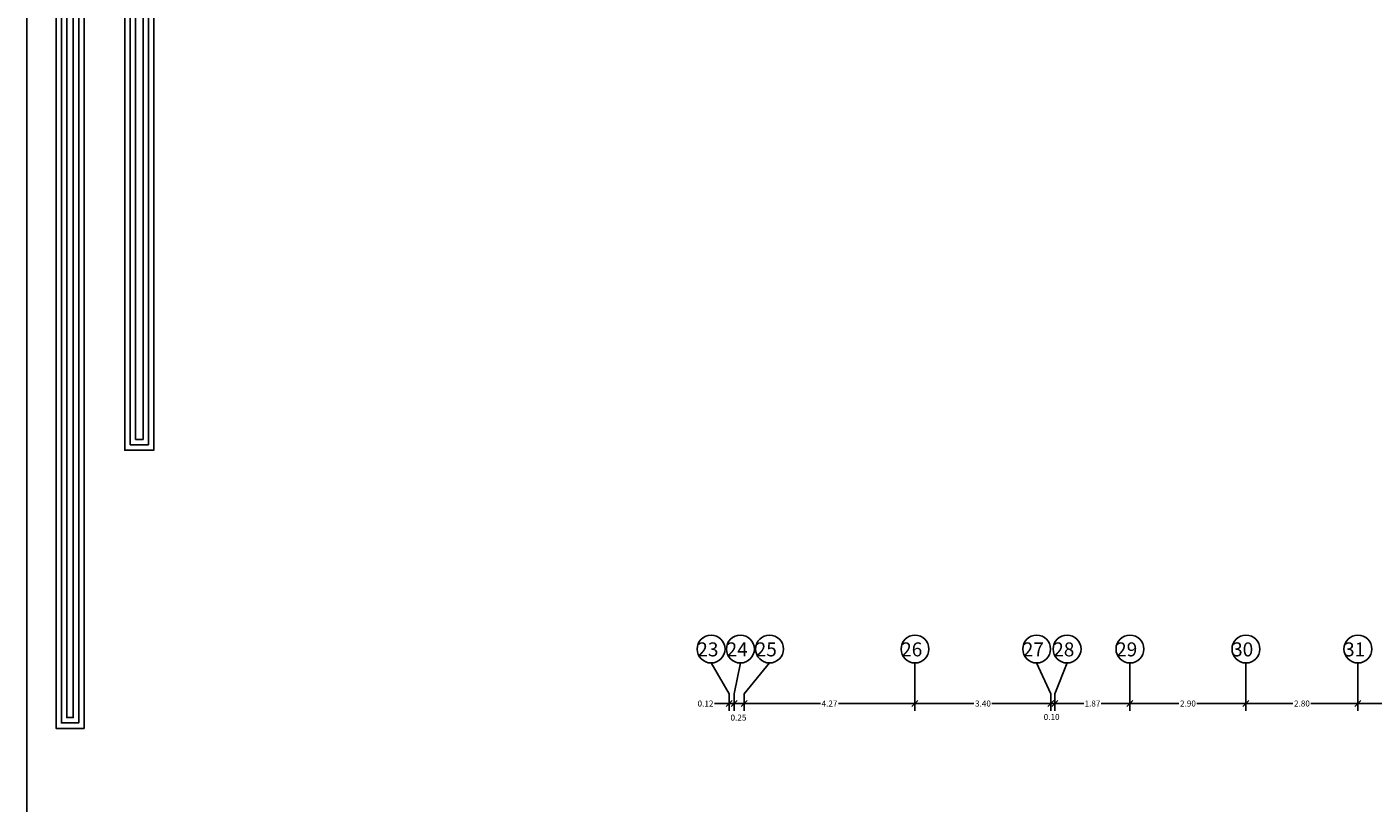
# Model space of a CAD drawing. Units: millimetres. Extents: x 822 to 3459, y 951 to 3162.
# Drawn here: x 2982 to 3016, y 1858 to 1878 of the extents above; entities that cross this region are included whole.
import ezdxf

# ---------------------------------------------------------------- set-up
doc = ezdxf.new("R2010")
doc.units = ezdxf.units.MM
doc.layers.add('c-line', color=11, linetype='Continuous')
doc.layers.add('dim', color=6, linetype='Continuous')
doc.styles.add('ROMANS', font='romans.shx', dxfattribs={"width": 0.9, "height": 0.15})

# ---------------------------------------------------------------- blocks, each defined once
blk = doc.blocks.new('_OBLIQUE')
at = {"color": 0, "linetype": 'ByBlock'}
blk.add_line((-0.5, -0.5), (0.5, 0.5), dxfattribs=at)
blk = doc.blocks.new('123')
for points in [[(60.015, 1111.845), (58.964, 1111.845), (58.964, 1114.25), (53.37, 1114.25), (53.37, 1108.485), (55.816, 1108.485), (55.816, 1106.75), (55.816, 1083.049), (56.891, 1083.049), (56.891, 1109.561), (54.428, 1109.561), (54.428, 1113.203), (57.908, 1113.203), (57.908, 1110.753), (60.015, 1110.753)], [(60.015, 1111.645), (58.764, 1111.645), (58.764, 1114.05), (53.57, 1114.05), (53.57, 1108.685), (56.016, 1108.685), (56.016, 1106.75), (56.016, 1083.249), (56.691, 1083.249), (56.691, 1109.361), (54.228, 1109.361), (54.228, 1113.403), (58.108, 1113.403), (58.108, 1110.953), (60.015, 1110.953)], [(60.015, 1111.445), (58.564, 1111.445), (58.564, 1113.85), (53.77, 1113.85), (53.77, 1108.885), (56.216, 1108.885), (56.216, 1106.75), (56.216, 1083.449), (56.491, 1083.449), (56.491, 1109.161), (54.028, 1109.161), (54.028, 1113.603), (58.308, 1113.603), (58.308, 1111.153), (60.015, 1111.153)], [(55.816, 1106.7), (53.269, 1106.7), (53.269, 1072.742), (54.308, 1072.742), (54.308, 1105.631), (55.816, 1105.632)], [(55.816, 1106.5), (53.469, 1106.5), (53.469, 1072.942), (54.108, 1072.942), (54.108, 1105.831), (55.816, 1105.832)], [(55.816, 1106.3), (53.669, 1106.3), (53.669, 1073.142), (53.908, 1073.142), (53.908, 1106.031), (55.816, 1106.032)]]:
    blk.add_lwpolyline(points)

msp = doc.modelspace()

# ---------------------------------------------------------------- linework, layer by layer
msp.add_lwpolyline([(2982.346, 1888.895), (3102.834, 1888.895), (3102.834, 1803.845), (2982.346, 1803.845), (2982.346, 1888.895)])
at = {"layer": 'c-line'}
for p, q in [((2999.902, 1860.916), (2999.453, 1861.684)), ((3000.025, 1860.916), (3000.186, 1861.684)), ((3000.275, 1860.916), (3000.913, 1861.684)), ((3004.55, 1860.484), (3004.55, 1861.684)), ((3007.949, 1860.916), (3007.592, 1861.684)), ((3008.05, 1860.916), (3008.353, 1861.684)), ((3009.924, 1860.484), (3009.924, 1861.684)), ((3012.825, 1860.484), (3012.825, 1861.684)), ((3015.624, 1860.484), (3015.624, 1861.684)), ((2999.902, 1860.484), (2999.902, 1860.916)), ((3000.025, 1860.484), (3000.025, 1860.916)), ((3000.275, 1860.484), (3000.275, 1860.916)), ((3007.949, 1860.484), (3007.949, 1860.916)), ((3008.05, 1860.484), (3008.05, 1860.916))]:
    msp.add_line(p, q, dxfattribs=at)
for centre in [(2999.453, 1862.032), (3000.186, 1862.032), (3000.913, 1862.032), (3004.55, 1862.032), (3007.592, 1862.032), (3008.353, 1862.032), (3009.924, 1862.032), (3012.825, 1862.032), (3015.624, 1862.032)]:
    msp.add_circle(centre, 0.348, dxfattribs=at)
at = {"layer": 'dim'}
for p, q in [((2999.539, 1860.67), (2999.902, 1860.67)), ((2999.539, 1860.67), (2999.902, 1860.67)), ((2999.902, 1860.67), (3000.025, 1860.67)), ((2999.902, 1860.67), (3000.025, 1860.67)), ((3000.025, 1860.67), (3000.275, 1860.67)), ((3000.025, 1860.67), (3000.275, 1860.67)), ((3000.275, 1860.67), (3002.187, 1860.67)), ((3000.275, 1860.67), (3002.187, 1860.67)), ((3004.55, 1860.67), (3002.639, 1860.67)), ((3004.55, 1860.67), (3002.639, 1860.67)), ((3004.55, 1860.67), (3006.024, 1860.67)), ((3004.55, 1860.67), (3006.024, 1860.67)), ((3007.949, 1860.67), (3006.475, 1860.67)), ((3007.949, 1860.67), (3006.475, 1860.67)), ((3007.949, 1860.67), (3008.05, 1860.67)), ((3007.949, 1860.67), (3008.05, 1860.67)), ((3008.05, 1860.67), (3008.771, 1860.67)), ((3008.05, 1860.67), (3008.771, 1860.67)), ((3009.924, 1860.67), (3009.203, 1860.67)), ((3009.924, 1860.67), (3009.203, 1860.67)), ((3009.924, 1860.67), (3011.149, 1860.67)), ((3009.924, 1860.67), (3011.149, 1860.67)), ((3012.825, 1860.67), (3011.6, 1860.67)), ((3012.825, 1860.67), (3011.6, 1860.67)), ((3012.825, 1860.67), (3014, 1860.67)), ((3012.825, 1860.67), (3014, 1860.67)), ((3015.625, 1860.67), (3014.451, 1860.67)), ((3015.625, 1860.67), (3014.451, 1860.67)), ((3015.625, 1860.67), (3016.371, 1860.67)), ((3015.625, 1860.67), (3016.371, 1860.67))]:
    msp.add_line(p, q, dxfattribs=at)

# ---------------------------------------------------------------- block references
at = {"xscale": 0.675, "yscale": 0.675, "zscale": 0.675}
msp.add_blockref('123', (2947.117, 1135.948), dxfattribs=at)
msp.add_blockref('123', (2947.117, 1135.948), dxfattribs=at)
at = {"layer": 'dim', "xscale": 0.15, "yscale": 0.15, "zscale": 0.15}
for p, rotation in [((2999.902, 1860.67), 180), ((2999.902, 1860.67), 180), ((3000.025, 1860.67), 180.000000000521), ((3000.025, 1860.67), 180.000000000521), ((3000.275, 1860.67), 180.000000000521), ((3000.275, 1860.67), 180.000000000521), ((3004.55, 1860.67), 180.000000000521), ((3004.55, 1860.67), 180.000000000521), ((3007.949, 1860.67), 180.000000000521), ((3007.949, 1860.67), 180.000000000521), ((3008.05, 1860.67), 180.000000000521), ((3008.05, 1860.67), 180.000000000521), ((3009.924, 1860.67), 180.000000000521), ((3009.924, 1860.67), 180.000000000521), ((3012.825, 1860.67), 180.000000000521), ((3012.825, 1860.67), 180.000000000521), ((3015.625, 1860.67), 180.000000000521), ((3015.625, 1860.67), 180.000000000521)]:
    msp.add_blockref('_OBLIQUE', p, dxfattribs=dict(at, rotation=rotation))
for p in [(3000.025, 1860.67), (3000.025, 1860.67), (3000.275, 1860.67), (3000.275, 1860.67), (3004.55, 1860.67), (3004.55, 1860.67), (3007.949, 1860.67), (3007.949, 1860.67), (3008.05, 1860.67), (3008.05, 1860.67), (3009.924, 1860.67), (3009.924, 1860.67), (3012.825, 1860.67), (3012.825, 1860.67), (3015.625, 1860.67), (3015.625, 1860.67)]:
    msp.add_blockref('_OBLIQUE', p, dxfattribs=at)

# ---------------------------------------------------------------- texts
at = {"layer": 'c-line', "style": 'ROMANS'}
for s, p in [('23', (2999.106, 1861.849)), ('24', (2999.838, 1861.849)), ('25', (3000.566, 1861.849)), ('26', (3004.203, 1861.849)), ('27', (3007.244, 1861.849)), ('28', (3008.006, 1861.849)), ('29', (3009.577, 1861.849)), ('30', (3012.478, 1861.849)), ('31', (3015.277, 1861.849))]:
    msp.add_text(s, height=0.35, dxfattribs=at).set_placement(p)
at = {"layer": 'dim', "char_height": 0.15, "attachment_point": 5, "style": 'ROMANS'}
for s, insert in [('\\A1;0.12', (2999.313, 1860.67)), ('\\A1;0.12', (2999.313, 1860.67)), ('\\A1;4.27', (3002.413, 1860.67)), ('\\A1;4.27', (3002.413, 1860.67)), ('\\A1;3.40', (3006.25, 1860.67)), ('\\A1;3.40', (3006.25, 1860.67)), ('\\A1;1.87', (3008.987, 1860.67)), ('\\A1;1.87', (3008.987, 1860.67)), ('\\A1;2.90', (3011.375, 1860.67)), ('\\A1;2.90', (3011.375, 1860.67)), ('\\A1;2.80', (3014.225, 1860.67)), ('\\A1;2.80', (3014.225, 1860.67)), ('\\A1;0.25', (3000.137, 1860.319)), ('\\A1;0.25', (3000.137, 1860.319)), ('\\A1;0.10', (3007.967, 1860.334)), ('\\A1;0.10', (3007.967, 1860.334))]:
    msp.add_mtext(s, dxfattribs=dict(at, insert=insert))

doc.saveas('drawing.dxf')
